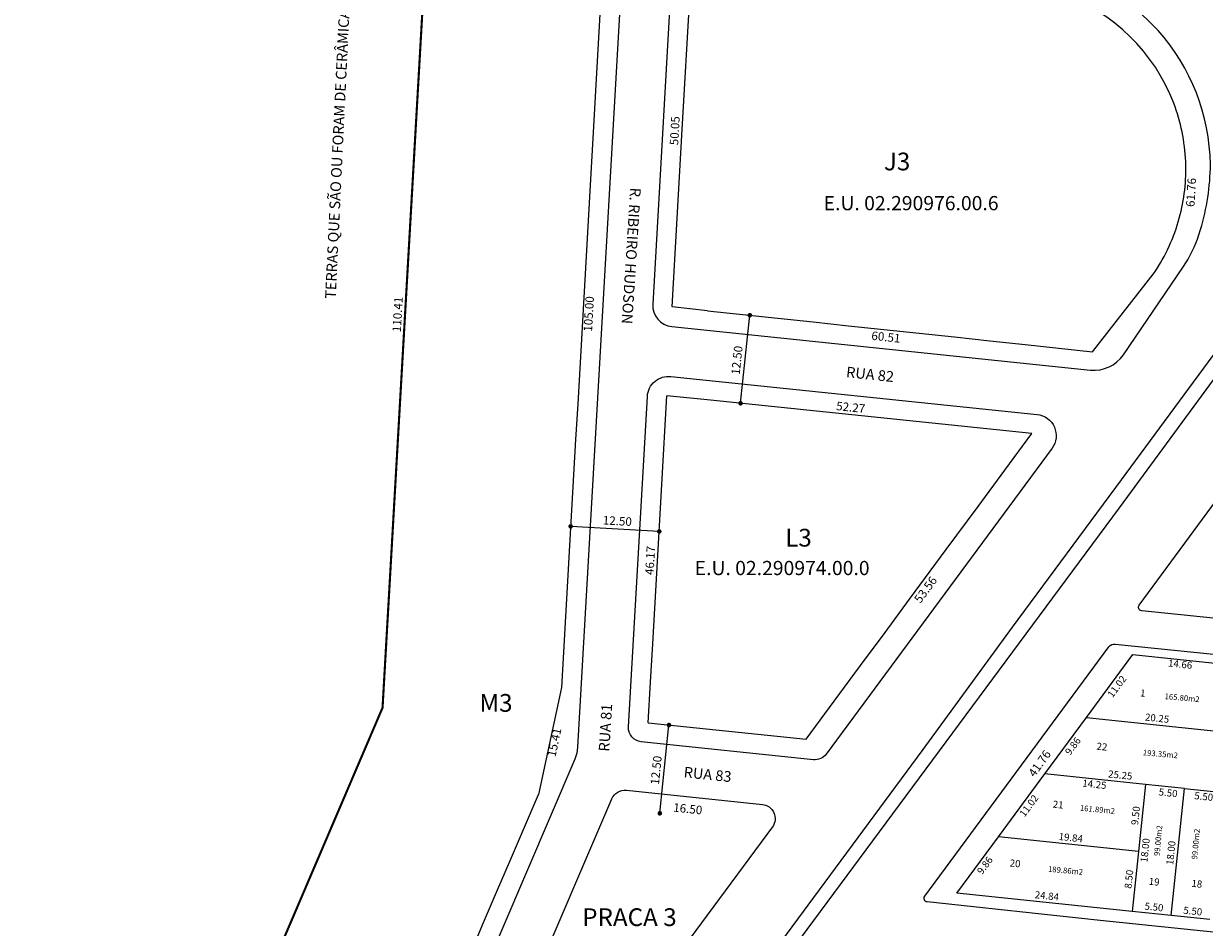
# Model space of a CAD drawing. Extents: x 187514 to 189164, y 1679549 to 1680432.
# Drawn here: x 188320 to 188487, y 1680119 to 1680246 of the extents above; entities that cross this region are included whole.
import ezdxf
from ezdxf.enums import TextEntityAlignment as Align

# ---------------------------------------------------------------- set-up
doc = ezdxf.new("R2010")
doc.units = 0
doc.header["$LTSCALE"] = 35
doc.header["$MEASUREMENT"] = 0
doc.linetypes.add('LIN0', pattern=[0])
for name, color, linetype in [('ADENSAMENTO', 1, 'CONTINUOUS'), ('AREAS-LOTES', 8, 'CONTINUOUS'), ('DIME', 7, 'CONTINUOUS'), ('DIMENSOES', 7, 'CONTINUOUS'), ('ESCRITURA', 134, 'CONTINUOUS'), ('LARGURA', 7, 'CONTINUOUS'), ('LOTES-NOVOS', 1, 'CONTINUOUS'), ('MEIO-FIO', 7, 'CONTINUOUS'), ('NOME-QUADRAS', 7, 'CONTINUOUS'), ('NOMES-LOGRADOUROS', 7, 'CONTINUOUS'), ('NUMERO-LOTES', 7, 'CONTINUOUS'), ('PERIMETRO-MURO', 24, 'CONTINUOUS'), ('TEXTO-CONFRONTANTES', 7, 'CONTINUOUS')]:
    doc.layers.add(name, color=color, linetype=linetype)
doc.styles.add('ROMANS', font='romans')
doc.styles.add('STYLE1', font='ARIAL.TTF')

# ---------------------------------------------------------------- blocks, each defined once
blk = doc.blocks.new('LARG')
at = {"layer": 'LARGURA', "const_width": 0.325}
blk.add_lwpolyline([(0, 0.16, 1), (0, -0.16, 1)], format="xyb", close=True, dxfattribs=at)

msp = doc.modelspace()

# ---------------------------------------------------------------- linework, layer by layer
at = {"layer": 'ADENSAMENTO', "linetype": 'LIN0'}
for p, q in [((188413.23, 1680231.23), (188414.66, 1680256.22)), ((188411.8, 1680206.25), (188413.23, 1680231.23)), ((188409.65, 1680168.77), (188411.08, 1680193.75)), ((188409.37, 1680163.78), (188409.65, 1680168.77)), ((188409.08, 1680158.79), (188409.37, 1680163.78)), ((188408.77, 1680153.4), (188409.08, 1680158.79)), ((188408.45, 1680147.66), (188408.77, 1680153.4))]:
    msp.add_line(p, q, dxfattribs=at)
at = {"layer": 'ADENSAMENTO'}
for p, q in [((188376.68, 1680248.93), (188376.39, 1680243.94)), ((188401.64, 1680247.51), (188401.35, 1680242.51)), ((188376.39, 1680243.94), (188376.11, 1680238.95)), ((188401.35, 1680242.51), (188401.07, 1680237.52)), ((188376.11, 1680238.95), (188375.82, 1680233.96)), ((188401.07, 1680237.52), (188400.78, 1680232.53)), ((188375.82, 1680233.96), (188375.54, 1680228.97)), ((188400.78, 1680232.53), (188400.5, 1680227.54)), ((188375.54, 1680228.97), (188375.25, 1680223.98)), ((188400.5, 1680227.54), (188400.21, 1680222.55)), ((188375.25, 1680223.98), (188374.97, 1680218.98)), ((188400.21, 1680222.55), (188399.92, 1680217.56)), ((188374.97, 1680218.98), (188374.68, 1680213.99)), ((188399.92, 1680217.56), (188399.64, 1680212.56)), ((188374.68, 1680213.99), (188374.39, 1680209)), ((188399.64, 1680212.56), (188399.35, 1680207.57)), ((188374.39, 1680209), (188374.11, 1680204.01)), ((188399.35, 1680207.57), (188399.07, 1680202.58)), ((188416.77, 1680205.71), (188411.8, 1680206.25)), ((188416.77, 1680205.71), (188421.74, 1680205.19)), ((188421.74, 1680205.19), (188426.71, 1680204.66)), ((188374.11, 1680204.01), (188373.82, 1680199.02)), ((188426.71, 1680204.66), (188431.69, 1680204.13)), ((188431.69, 1680204.13), (188436.66, 1680203.6)), ((188436.66, 1680203.6), (188441.63, 1680203.07)), ((188399.07, 1680202.58), (188398.78, 1680197.59)), ((188441.63, 1680203.07), (188446.6, 1680202.54)), ((188446.6, 1680202.54), (188451.57, 1680202.02)), ((188451.57, 1680202.02), (188456.55, 1680201.49)), ((188456.55, 1680201.49), (188461.52, 1680200.96)), ((188461.52, 1680200.96), (188471.01, 1680199.95)), ((188373.82, 1680199.02), (188373.54, 1680194.02)), ((188398.78, 1680197.59), (188398.5, 1680192.6)), ((188373.54, 1680194.02), (188373.25, 1680189.03)), ((188417.21, 1680193.12), (188411.08, 1680193.75)), ((188398.5, 1680192.6), (188398.21, 1680187.6)), ((188422.18, 1680192.6), (188417.21, 1680193.12)), ((188427.16, 1680192.09), (188422.18, 1680192.6)), ((188432.13, 1680191.57), (188427.16, 1680192.09)), ((188462.49, 1680188.41), (188432.13, 1680191.57)), ((188373.25, 1680189.03), (188372.97, 1680184.04)), ((188458.69, 1680183.28), (188462.49, 1680188.41)), ((188398.21, 1680187.6), (188397.92, 1680182.61)), ((188372.97, 1680184.04), (188372.68, 1680179.05)), ((188454.9, 1680178.14), (188458.69, 1680183.28)), ((188397.92, 1680182.61), (188397.64, 1680177.62)), ((188372.68, 1680179.05), (188372.39, 1680174.06)), ((188397.64, 1680177.62), (188397.35, 1680172.63)), ((188450.41, 1680172.07), (188454.9, 1680178.14)), ((188372.39, 1680174.06), (188372.11, 1680169.07)), ((188397.35, 1680172.63), (188397.07, 1680167.64)), ((188445.24, 1680165.07), (188450.41, 1680172.07)), ((188372.11, 1680169.07), (188371.82, 1680164.07)), ((188397.07, 1680167.64), (188396.78, 1680162.65)), ((188441.79, 1680160.41), (188445.24, 1680165.07)), ((188371.82, 1680164.07), (188371.54, 1680159.08)), ((188396.78, 1680162.65), (188396.5, 1680157.65)), ((188438.35, 1680155.75), (188441.79, 1680160.41)), ((188371.54, 1680159.08), (188371.25, 1680154.09)), ((188396.5, 1680157.65), (188396.21, 1680152.66)), ((188470.18, 1680148.42), (188476.72, 1680157.29)), ((188434.63, 1680150.72), (188438.35, 1680155.75)), ((188371.01, 1680149.8), (188371.25, 1680154.09)), ((188396.21, 1680152.66), (188392.97, 1680137.59)), ((188430.67, 1680145.35), (188434.63, 1680150.72)), ((188371.01, 1680149.8), (188369.99, 1680147.42)), ((188464.32, 1680140.48), (188470.18, 1680148.42)), ((188368.02, 1680142.83), (188369.99, 1680147.42)), ((188408.45, 1680147.66), (188430.67, 1680145.35)), ((188366.06, 1680138.23), (188368.02, 1680142.83)), ((188457.78, 1680131.62), (188464.32, 1680140.48)), ((188364.09, 1680133.63), (188366.06, 1680138.23)), ((188391.01, 1680132.99), (188392.97, 1680137.59)), ((188362.12, 1680129.04), (188364.09, 1680133.63)), ((188389.04, 1680128.4), (188391.01, 1680132.99)), ((188360.16, 1680124.44), (188362.12, 1680129.04)), ((188387.07, 1680123.8), (188389.04, 1680128.4)), ((188358.19, 1680119.84), (188360.16, 1680124.44)), ((188385.11, 1680119.2), (188387.07, 1680123.8)), ((188356.22, 1680115.24), (188358.19, 1680119.84)), ((188383.14, 1680114.61), (188385.11, 1680119.2))]:
    msp.add_line(p, q, dxfattribs=at)
at = {"layer": 'ADENSAMENTO', "color": 1}
msp.add_line((188451.92, 1680123.68), (188457.78, 1680131.62), dxfattribs=at)
at = {"layer": 'ESCRITURA', "color": 1}
msp.add_line((188471.01, 1680199.95), (188479.75, 1680211.09), dxfattribs=at)
at = {"layer": 'ESCRITURA', "const_width": 0.3}
msp.add_lwpolyline([(187871.66, 1680052.39), (188309.56, 1680006.15), (188371.01, 1680149.8), (188378.74, 1680284.89), (188388.42, 1680394.91), (188636.73, 1680381.17), (188626.54, 1680262.94), (188616.25, 1680154.1), (188613.94, 1680125.87), (188606.42, 1680059.56), (188597.55, 1679981.28), (188518.4, 1679986.2), (188509.26, 1679811.07), (188559.09, 1679781.87), (188534.98, 1679569.54), (188170.16, 1679602.18), (187609.99, 1679653.39)], dxfattribs=at)
at = {"layer": 'ESCRITURA', "color": 1}
for start, end in [(20.8123, 70.4787), (2.3414, 20.8123), (344.7456, 2.3414), (326.1863, 344.7456)]:
    msp.add_arc((188458.02, 1680225.65), 26.15, start, end, dxfattribs=at)
at = {"layer": 'LARGURA'}
for p, q in [((188421.44, 1680192.68), (188422.75, 1680205.08)), ((188409.99, 1680174.63), (188397.51, 1680175.34)), ((188410.07, 1680134.93), (188411.36, 1680147.36))]:
    msp.add_line(p, q, dxfattribs=at)
at = {"layer": 'LOTES-NOVOS'}
for p, q in [((188476.72, 1680157.29), (188491.3, 1680155.76)), ((188470.18, 1680148.42), (188490.32, 1680146.31)), ((188478.49, 1680139), (188464.32, 1680140.48)), ((188478.49, 1680139), (188477.5, 1680129.55)), ((188483.96, 1680138.43), (188478.49, 1680139)), ((188482.09, 1680120.53), (188483.96, 1680138.43)), ((188483.96, 1680138.43), (188489.43, 1680137.86)), ((188477.5, 1680129.55), (188457.78, 1680131.62)), ((188477.5, 1680129.55), (188476.62, 1680121.1)), ((188476.62, 1680121.1), (188451.92, 1680123.68)), ((188482.09, 1680120.53), (188476.62, 1680121.1)), ((188487.56, 1680119.96), (188482.09, 1680120.53))]:
    msp.add_line(p, q, dxfattribs=at)
at = {"layer": 'MEIO-FIO'}
for points in [[(188411.91, 1680256.38), (188409.07, 1680206.64, 0.400699), (188411.75, 1680203.49), (188470.73, 1680197.36, 0.275469), (188475.37, 1680199.51), (188483.86, 1680211.94, 0.060493), (188486, 1680216.39), (188486.25, 1680217.15, 0.070081), (188487.63, 1680226.32, 0.181407), (188480.26, 1680245.17), (188479.7, 1680245.77, 0.169252), (188463.55, 1680254.05), (188449.86, 1680255.6), (188417.64, 1680258.95), (188415.21, 1680259.2, 0.427405)], [(188378.11, 1680048.68), (188377.95, 1680048.8, -0.412164), (188377.78, 1680049.91), (188389.99, 1680066.57), (188403.36, 1680084.62), (188447.16, 1680143.94), (188459.75, 1680161.17), (188475.12, 1680181.89), (188488.01, 1680199.43, 0.061201), (188496.68, 1680213.19, 0.054907), (188500.73, 1680225.72), (188501.37, 1680242.19, -0.464256), (188501.74, 1680242.47), (188514.06, 1680239.88, -0.480686), (188514.28, 1680239.46), (188509.8, 1680229.66, -0.036578), (188489.73, 1680198.27), (188474.79, 1680177.95), (188401.65, 1680079.26), (188391.56, 1680065.44), (188379.23, 1680048.85, -0.414214)], [(188447.74, 1680122.44, -0.578926), (188447.39, 1680123.24), (188473.32, 1680158.37, -0.265319), (188474.23, 1680158.77), (188513.46, 1680154.74), (188543.45, 1680151.5, -0.413205), (188545.67, 1680148.75), (188542.1, 1680114.64, -0.413608), (188539.9, 1680112.86), (188472.11, 1680119.81)], [(188405.36, 1680138.18), (188424.51, 1680136.19, -0.580498), (188425.92, 1680133.01), (188386.08, 1680079.12, -0.890086), (188380.04, 1680082.58), (188403.32, 1680136.98, -0.32865)]]:
    msp.add_lwpolyline(points, format="xyb", close=True, dxfattribs=at)
for points in [[(188404.96, 1680257.37), (188398.48, 1680144.24, -0.086978), (188398.09, 1680142.56), (188350.29, 1680030.8, -0.058283), (188349.94, 1680030.2), (188297.66, 1679959.55)], [(188521.35, 1680223.74, -0.130426), (188539.7, 1680242.42, -0.11874), (188554.87, 1680244.68), (188598.54, 1680240.15, -0.41389), (188599.17, 1680239.38), (188590.26, 1680152.52, -0.414522), (188589.49, 1680151.9), (188543.16, 1680156.7), (188503.56, 1680160.8), (188477.95, 1680163.47, -0.579832), (188477.6, 1680164.26), (188503.19, 1680199), (188509.76, 1680208.08), (188521.35, 1680223.74)]]:
    msp.add_lwpolyline(points, format="xyb", dxfattribs=at)
at = {"layer": 'MEIO-FIO', "linetype": 'LIN0'}
msp.add_lwpolyline([(188433.51, 1680143.28, -0.26551), (188431.7, 1680142.48), (188407.45, 1680145, -0.400699), (188405.66, 1680147.1), (188408.32, 1680193.65, -0.427858), (188411.63, 1680196.46), (188463.21, 1680191.1, -0.580391), (188465.32, 1680186.34)], format="xyb", close=True, dxfattribs=at)
at = {"layer": 'PERIMETRO-MURO', "linetype": 'LIN0'}
msp.add_line((188331.45, 1680057.56), (188371.01, 1680149.8), dxfattribs=at)

# ---------------------------------------------------------------- block references
at = {"layer": 'LARGURA'}
for p in [(188422.75, 1680205.08), (188421.44, 1680192.68), (188397.51, 1680175.34), (188409.99, 1680174.63), (188411.36, 1680147.36), (188410.07, 1680134.93)]:
    msp.add_blockref('LARG', p, dxfattribs=at)

# ---------------------------------------------------------------- texts
at = {"layer": 'AREAS-LOTES', "style": 'ROMANS'}
for s, rotation, p in [('165.80m2', 354.8198, (188483.61, 1680150.8)), ('193.35m2', 354.8198, (188480.55, 1680142.89)), ('161.89m2', 354.8198, (188471.68, 1680135.07)), ('99.00m2', 84.8198, (188480.67, 1680131.04)), ('99.00m2', 84.8198, (188485.96, 1680130.56)), ('189.86m2', 354.8198, (188467.19, 1680126.48))]:
    msp.add_text(s, height=0.8, rotation=rotation, dxfattribs=at).set_placement(p, align=Align.CENTER)
at = {"layer": 'DIME', "style": 'ROMANS'}
for s, rotation, p in [('14.66', 354.0347, (188483.32, 1680155.44)), ('11.02', 53.5672, (188474.86, 1680152.5)), ('20.25', 354.0347, (188480.07, 1680147.83)), ('9.86', 53.5672, (188468.66, 1680144.1)), ('25.25', 354.0347, (188474.88, 1680139.82)), ('14.25', 354.0347, (188471.24, 1680138.52)), ('5.50', 354.0347, (188481.62, 1680137.32)), ('11.02', 53.5672, (188462.46, 1680135.7)), ('5.50', 354.0347, (188486.64, 1680136.8)), ('9.50', 84.0347, (188477.58, 1680134.55)), ('19.84', 354.0347, (188467.91, 1680131.01)), ('18.00', 84.0347, (188478.92, 1680129.67)), ('18.00', 84.0347, (188482.56, 1680129.3)), ('9.86', 53.5672, (188456.26, 1680127.3)), ('8.50', 84.0347, (188476.64, 1680125.6)), ('24.84', 354.0347, (188464.54, 1680122.81)), ('5.50', 354.0347, (188479.63, 1680121.24)), ('5.50', 354.0347, (188485.1, 1680120.66))]:
    msp.add_text(s, height=1, rotation=rotation, dxfattribs=at).set_placement(p, align=Align.CENTER)
at = {"layer": 'DIMENSOES', "style": 'ROMANS'}
for s, rotation, p in [('50.05', 86.7249, (188412.77, 1680231.04)), ('61.76', 86.7249, (188485.5, 1680222.35)), ('110.41', 86.7249, (188373.73, 1680205.17)), ('105.00', 86.7249, (188400.66, 1680205.23)), ('60.51', 353.9312, (188441.86, 1680201.42)), ('52.27', 354.0686, (188436.9, 1680191.52)), ('46.17', 86.7249, (188409.3, 1680170.51)), ('53.56', 53.5466, (188447.99, 1680166.08)), ('15.41', 77.8754, (188395.79, 1680144.8)), ('41.76', 54.4959, (188464.05, 1680141.61)), ('16.50', 354.0686, (188413.95, 1680134.97))]:
    msp.add_text(s, height=1.2, rotation=rotation, dxfattribs=at).set_placement(p, align=Align.CENTER)
at = {"layer": 'LARGURA', "style": 'ROMANS'}
for rotation, p in [(83.9376, (188421.53, 1680198.67)), (356.7249, (188404.05, 1680175.51)), (84.0686, (188410.15, 1680140.93))]:
    msp.add_text('12.50', height=1.2, rotation=rotation, dxfattribs=at).set_placement(p, align=Align.CENTER)
at = {"layer": 'NOME-QUADRAS', "style": 'STYLE1'}
for s, height, p in [('J3', 2.5, (188443.49, 1680225.49)), ('E.U. 02.290976.00.6', 2, (188445.47, 1680219.87)), ('L3', 2.5, (188429.6, 1680172.5)), ('E.U. 02.290974.00.0', 2, (188427.3, 1680168.48)), ('M3', 2.5, (188386.99, 1680149.23)), ('PRACA 3', 2.5, (188405.79, 1680119.05))]:
    msp.add_text(s, height=height, dxfattribs=at).set_placement(p, align=Align.CENTER)
at = {"layer": 'NOMES-LOGRADOUROS', "style": 'STYLE1'}
for s, rotation, p in [('R. RIBEIRO HUDSON', 266.3578, (188405.3, 1680213.49)), ('RUA 82', 354.0839, (188439.61, 1680196.01)), ('RUA 81', 86.3578, (188403.16, 1680146.95)), ('RUA 83', 354.0839, (188416.73, 1680139.66))]:
    msp.add_text(s, height=1.5, rotation=rotation, dxfattribs=at).set_placement(p, align=Align.CENTER)
at = {"layer": 'NUMERO-LOTES', "style": 'ROMANS'}
for s, p in [('1', (188478.06, 1680151.37)), ('22', (188472.3, 1680143.82)), ('21', (188466.13, 1680135.66)), ('20', (188460.07, 1680127.38)), ('19', (188479.66, 1680124.8)), ('18', (188485.67, 1680124.51))]:
    msp.add_text(s, height=1, rotation=354.0347, dxfattribs=at).set_placement(p, align=Align.CENTER)
at = {"layer": 'TEXTO-CONFRONTANTES', "style": 'STYLE1'}
msp.add_text('TERRAS QUE SÃO OU FORAM DE CERÂMICA CORDEIRO', height=1.5, rotation=87.2444, dxfattribs=at).set_placement((188365.64, 1680233.01), align=Align.CENTER)

doc.saveas('drawing.dxf')
